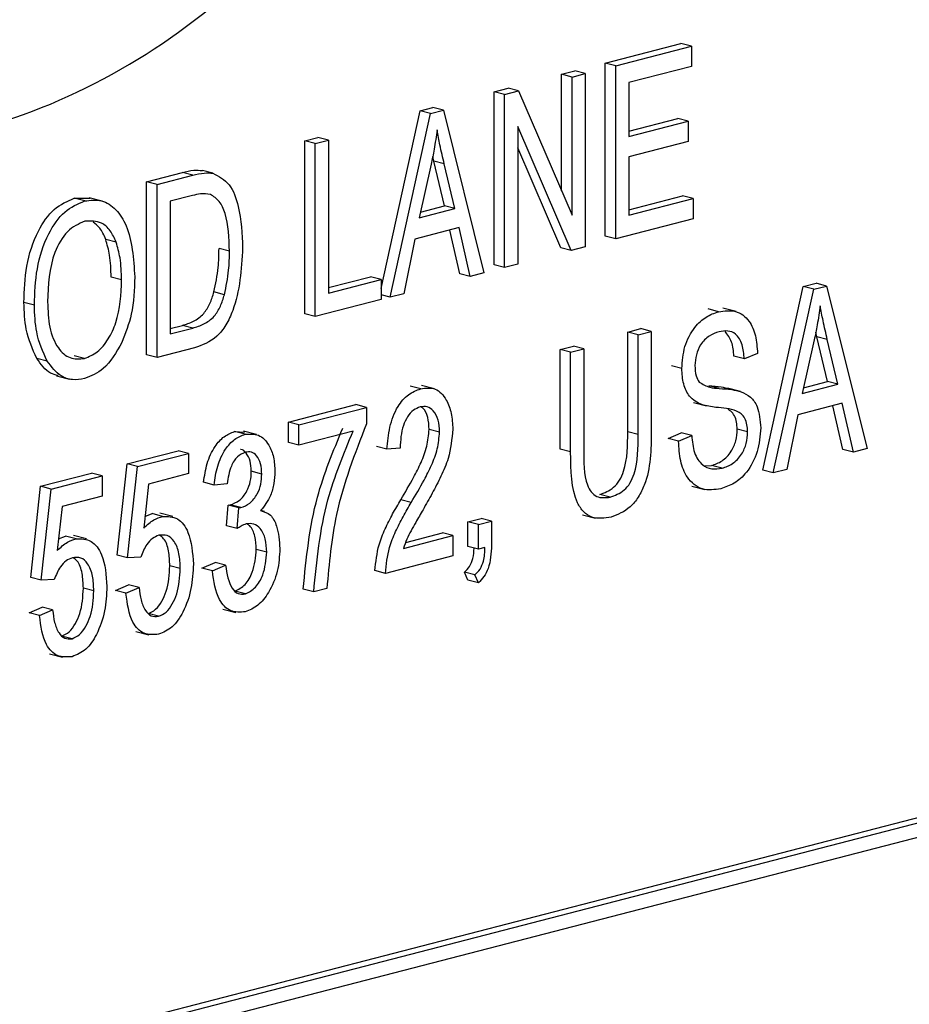
# Model space of a CAD drawing. Units: inches. Extents: x 3 to 63, y 3 to 47.3.
# Drawn here: x 44 to 44.3, y 37.8 to 38.1 of the extents above; entities that cross this region are included whole.
import ezdxf

# ---------------------------------------------------------------- set-up
doc = ezdxf.new("R2010")
doc.units = ezdxf.units.IN
doc.header["$LTSCALE"] = 6
doc.header["$MEASUREMENT"] = 0

msp = doc.modelspace()

# ---------------------------------------------------------------- linework, layer by layer
at = {"color": 7, "linetype": 'Continuous', "lineweight": 25}
for p, q in [((44.19754, 38.1096), (44.22317, 38.11623)), ((44.2267, 38.11532), (44.22317, 38.11623)), ((44.20107, 38.10868), (44.2267, 38.11532)), ((44.2267, 38.11532), (44.2267, 38.10847)), ((44.19754, 38.051), (44.19754, 38.1096)), ((44.20107, 38.10868), (44.19754, 38.1096)), ((44.18275, 38.10577), (44.18721, 38.10692)), ((44.18629, 38.10486), (44.19074, 38.10601)), ((44.19074, 38.10601), (44.18721, 38.10692)), ((44.19074, 38.10601), (44.19074, 38.04741)), ((44.20107, 38.05008), (44.20107, 38.10868)), ((44.2267, 38.10847), (44.20553, 38.10299)), ((44.18275, 38.06636), (44.18275, 38.10577)), ((44.18629, 38.10486), (44.18275, 38.10577)), ((44.18629, 38.05815), (44.18629, 38.10486)), ((44.20553, 38.10299), (44.20553, 38.08472)), ((45.25263, 38.09988), (43.48486, 37.64234)), ((44.15991, 38.09986), (44.16465, 38.10109)), ((44.15991, 38.04126), (44.15991, 38.09986)), ((44.16345, 38.09894), (44.15991, 38.09986)), ((44.16345, 38.09894), (44.16819, 38.10017)), ((44.16819, 38.10017), (44.16465, 38.10109)), ((44.16819, 38.10017), (44.18629, 38.05815)), ((45.25617, 38.09896), (43.4884, 37.64143)), ((44.16345, 38.04034), (44.16345, 38.09894)), ((45.25263, 38.09322), (43.49193, 37.63751)), ((44.12162, 38.03327), (44.13487, 38.09338)), ((44.13487, 38.09338), (44.13921, 38.0945)), ((44.1384, 38.09246), (44.13487, 38.09338)), ((44.1384, 38.09246), (44.14275, 38.09359)), ((44.14275, 38.09359), (44.13921, 38.0945)), ((44.14275, 38.09359), (44.15646, 38.03853)), ((44.1247, 38.03031), (44.1384, 38.09246)), ((44.20553, 38.08655), (44.22205, 38.09083)), ((44.20553, 38.08472), (44.22559, 38.08991)), ((44.22559, 38.08991), (44.22205, 38.09083)), ((44.22559, 38.08991), (44.22559, 38.08306)), ((44.18597, 38.04617), (44.1679, 38.08815)), ((44.1679, 38.08815), (44.1679, 38.0415)), ((44.09579, 38.08326), (44.10025, 38.08442)), ((44.09579, 38.02466), (44.09579, 38.08326)), ((44.09933, 38.08235), (44.09579, 38.08326)), ((44.09933, 38.08235), (44.10379, 38.0835)), ((44.10379, 38.0835), (44.10025, 38.08442)), ((44.10379, 38.0835), (44.10379, 38.03175)), ((44.22559, 38.08306), (44.20553, 38.07787)), ((44.09933, 38.02375), (44.09933, 38.08235)), ((44.18244, 38.04709), (44.1679, 38.08085)), ((44.13948, 38.07643), (44.13912, 38.07801)), ((44.14307, 38.06125), (44.13948, 38.07643)), ((44.14302, 38.07551), (44.13948, 38.07643)), ((44.20553, 38.07787), (44.20553, 38.05808)), ((44.06472, 38.07231), (44.06118, 38.07322)), ((44.13859, 38.07531), (44.13455, 38.05722)), ((44.1466, 38.06034), (44.14302, 38.07551)), ((44.04227, 38.06941), (44.05436, 38.07254)), ((44.04227, 38.01081), (44.04227, 38.06941)), ((44.0458, 38.0685), (44.04227, 38.06941)), ((44.0458, 38.0685), (44.05789, 38.07162)), ((44.05789, 38.07162), (44.05436, 38.07254)), ((44.0458, 38.00989), (44.0458, 38.0685)), ((44.01775, 38.06383), (44.0232, 38.06384)), ((44.02129, 38.06291), (44.01775, 38.06383)), ((44.02718, 38.06287), (44.02276, 38.06402)), ((44.05779, 38.06475), (44.05026, 38.0628)), ((44.05026, 38.0628), (44.05026, 38.0179)), ((44.20553, 38.05991), (44.22372, 38.06462)), ((44.20553, 38.05808), (44.22726, 38.06371)), ((44.22726, 38.06371), (44.22372, 38.06462)), ((44.22726, 38.06371), (44.22726, 38.05686)), ((44.13455, 38.05722), (44.1466, 38.06034)), ((44.13498, 38.05916), (44.14307, 38.06125)), ((44.1466, 38.06034), (44.14307, 38.06125)), ((44.22726, 38.05686), (44.20107, 38.05008)), ((44.14808, 38.05387), (44.13309, 38.04999)), ((44.14829, 38.03825), (44.14493, 38.05306)), ((44.15183, 38.03734), (44.14808, 38.05387)), ((44.03194, 38.04897), (44.0284, 38.04989)), ((44.13309, 38.04999), (44.12934, 38.03152)), ((44.20107, 38.05008), (44.19754, 38.051)), ((44.07031, 38.04594), (44.06678, 38.04686)), ((44.18597, 38.04617), (44.18244, 38.04709)), ((44.19074, 38.04741), (44.18597, 38.04617)), ((44.16345, 38.04034), (44.15991, 38.04126)), ((44.1679, 38.0415), (44.16345, 38.04034)), ((44.0338, 38.03621), (44.03026, 38.03712)), ((44.10379, 38.03358), (44.11808, 38.03728)), ((44.10379, 38.03175), (44.12162, 38.03637)), ((44.12162, 38.03637), (44.11808, 38.03728)), ((44.12162, 38.03637), (44.12162, 38.02952)), ((44.15183, 38.03734), (44.14829, 38.03825)), ((44.15646, 38.03853), (44.15183, 38.03734)), ((44.25086, 37.97177), (44.26456, 38.03391)), ((44.25439, 37.97085), (44.26809, 38.033)), ((44.26456, 38.03391), (44.2689, 38.03504)), ((44.26809, 38.033), (44.26456, 38.03391)), ((44.26809, 38.033), (44.27244, 38.03412)), ((44.27244, 38.03412), (44.2689, 38.03504)), ((44.27244, 38.03412), (44.28615, 37.97907)), ((44.06861, 38.03118), (44.06507, 38.0321)), ((44.12162, 38.02952), (44.09933, 38.02375)), ((44.1247, 38.03031), (44.12162, 38.03111)), ((44.12934, 38.03152), (44.1247, 38.03031)), ((44.00427, 38.02767), (44.00074, 38.02859)), ((44.2359, 38.02543), (44.23236, 38.02634)), ((44.24181, 38.02547), (44.23739, 38.02662)), ((44.09933, 38.02375), (44.09579, 38.02466)), ((44.05026, 38.01973), (44.05437, 38.02079)), ((44.05026, 38.0179), (44.05791, 38.01988)), ((44.05791, 38.01988), (44.05437, 38.02079)), ((44.20513, 38.01853), (44.20958, 38.01969)), ((44.21312, 38.01877), (44.20958, 38.01969)), ((44.20513, 37.98477), (44.20513, 38.01853)), ((44.20866, 38.01762), (44.20513, 38.01853)), ((44.20866, 38.01762), (44.21312, 38.01877)), ((44.20866, 37.98386), (44.20866, 38.01762)), ((44.21312, 38.01877), (44.21312, 37.98505)), ((44.26917, 38.01696), (44.26881, 38.01855)), ((44.27276, 38.00179), (44.26917, 38.01696)), ((44.27271, 38.01605), (44.26917, 38.01696)), ((44.27629, 38.00087), (44.27271, 38.01605)), ((44.05845, 38.01317), (44.0458, 38.00989)), ((44.18228, 38.01262), (44.18674, 38.01377)), ((44.18228, 37.9789), (44.18228, 38.01262)), ((44.18582, 38.01171), (44.18228, 38.01262)), ((44.18582, 38.01171), (44.19028, 38.01286)), ((44.19028, 38.01286), (44.18674, 38.01377)), ((44.19028, 38.01286), (44.19028, 37.9791)), ((44.26828, 38.01585), (44.26424, 37.99775)), ((44.00862, 38.0087), (44.00508, 38.00962)), ((44.02123, 38.00962), (44.01769, 38.01054)), ((44.0458, 38.00989), (44.04227, 38.01081)), ((44.18582, 37.97798), (44.18582, 38.01171)), ((44.24462, 38.00942), (44.24108, 38.01033)), ((44.24908, 38.01133), (44.24462, 38.00942)), ((44.22345, 38.00615), (44.21991, 38.00707)), ((44.01178, 38.0037), (44.0162, 38.00256)), ((44.13505, 37.99933), (44.13152, 38.00024)), ((44.13969, 37.99934), (44.13527, 38.00049)), ((44.23612, 37.99944), (44.23259, 38.00036)), ((44.24337, 37.99844), (44.23895, 37.99958)), ((44.26424, 37.99775), (44.27629, 38.00087)), ((44.26467, 37.9997), (44.27276, 38.00179)), ((44.27629, 38.00087), (44.27276, 38.00179)), ((44.09027, 37.98804), (44.11311, 37.99396)), ((44.0938, 37.98713), (44.11665, 37.99304)), ((44.11665, 37.99304), (44.11311, 37.99396)), ((44.11665, 37.99304), (44.11665, 37.98744)), ((44.22736, 37.99471), (44.23178, 37.99357)), ((44.27777, 37.99441), (44.26278, 37.99053)), ((44.27798, 37.97879), (44.27462, 37.99359)), ((44.28152, 37.97787), (44.27777, 37.99441)), ((44.26278, 37.99053), (44.25903, 37.97205)), ((44.09027, 37.98119), (44.09027, 37.98804)), ((44.0938, 37.98713), (44.09027, 37.98804)), ((44.0938, 37.98028), (44.0938, 37.98713)), ((44.07205, 37.98485), (44.07543, 37.9846)), ((44.07559, 37.98394), (44.07205, 37.98485)), ((44.07947, 37.98389), (44.07505, 37.98504)), ((44.11219, 37.98504), (44.0938, 37.98028)), ((44.14146, 37.98468), (44.13793, 37.9856)), ((44.20866, 37.98386), (44.20513, 37.98477)), ((44.2188, 37.9825), (44.22326, 37.98441)), ((44.22233, 37.98158), (44.22679, 37.9835)), ((44.22679, 37.9835), (44.22326, 37.98441)), ((44.24573, 37.98474), (44.2422, 37.98565)), ((44.0938, 37.98028), (44.09027, 37.98119)), ((44.12363, 37.97887), (44.1201, 37.97978)), ((44.22233, 37.98158), (44.2188, 37.9825)), ((44.03562, 37.9739), (44.0529, 37.97837)), ((44.03916, 37.97299), (44.05643, 37.97746)), ((44.05643, 37.97746), (44.0529, 37.97837)), ((44.05643, 37.97746), (44.05643, 37.97061)), ((44.12809, 37.97926), (44.12363, 37.97887)), ((44.18582, 37.97798), (44.18228, 37.9789)), ((44.28152, 37.97787), (44.27798, 37.97879)), ((44.28615, 37.97907), (44.28152, 37.97787)), ((44.03228, 37.94301), (44.03562, 37.9739)), ((44.03916, 37.97299), (44.03562, 37.9739)), ((44.03582, 37.94209), (44.03916, 37.97299)), ((44.23138, 37.97324), (44.23353, 37.97337)), ((44.23706, 37.97245), (44.23353, 37.97337)), ((44.00635, 37.96632), (44.02362, 37.97079)), ((44.00989, 37.96541), (44.02716, 37.96988)), ((44.02716, 37.96988), (44.02362, 37.97079)), ((44.02716, 37.96988), (44.02716, 37.96303)), ((44.05643, 37.97061), (44.04289, 37.9671)), ((44.08125, 37.97049), (44.07771, 37.9714)), ((44.25439, 37.97085), (44.25086, 37.97177)), ((44.25903, 37.97205), (44.25439, 37.97085)), ((44.00301, 37.93543), (44.00635, 37.96632)), ((44.00989, 37.96541), (44.00635, 37.96632)), ((44.04289, 37.9671), (44.04128, 37.95221)), ((44.06509, 37.96676), (44.06155, 37.96767)), ((44.06955, 37.96715), (44.06509, 37.96676)), ((44.22686, 37.96636), (44.23128, 37.96522)), ((44.00654, 37.93452), (44.00989, 37.96541)), ((44.02716, 37.96303), (44.01362, 37.95953)), ((44.19919, 37.96265), (44.19566, 37.96357)), ((44.01362, 37.95953), (44.01201, 37.94464)), ((44.06935, 37.9529), (44.06991, 37.95994)), ((44.06991, 37.95994), (44.07058, 37.96003)), ((44.07345, 37.95903), (44.06991, 37.95994)), ((44.07412, 37.95912), (44.07058, 37.96003)), ((44.13187, 37.96089), (44.12833, 37.9618)), ((44.0417, 37.95608), (44.0441, 37.95707)), ((44.04764, 37.95615), (44.0441, 37.95707)), ((44.05118, 37.95608), (44.04676, 37.95723)), ((44.07289, 37.95199), (44.07345, 37.95903)), ((44.07345, 37.95903), (44.07412, 37.95912)), ((44.08218, 37.95781), (44.0809, 37.95814)), ((44.18978, 37.95672), (44.1942, 37.95557)), ((44.07289, 37.95199), (44.06935, 37.9529)), ((44.15104, 37.9543), (44.1555, 37.95546)), ((44.15104, 37.94593), (44.15104, 37.9543)), ((44.15458, 37.95339), (44.15104, 37.9543)), ((44.15458, 37.95339), (44.15903, 37.95454)), ((44.15458, 37.94502), (44.15458, 37.95339)), ((44.15903, 37.95454), (44.1555, 37.95546)), ((44.15903, 37.95454), (44.15903, 37.94635)), ((44.01243, 37.9485), (44.01483, 37.94949)), ((44.01837, 37.94858), (44.01483, 37.94949)), ((44.0219, 37.94851), (44.01748, 37.94965)), ((44.1292, 37.9453), (44.14592, 37.94963)), ((44.12997, 37.94733), (44.14238, 37.95054)), ((44.14592, 37.94963), (44.14238, 37.95054)), ((44.14592, 37.94963), (44.14592, 37.94278)), ((44.03582, 37.94209), (44.03228, 37.94301)), ((44.08292, 37.94406), (44.07938, 37.94497)), ((44.14592, 37.94278), (44.12308, 37.93686)), ((44.15458, 37.94502), (44.15104, 37.94593)), ((44.1568, 37.94559), (44.15458, 37.94502)), ((44.04027, 37.94238), (44.03582, 37.94209)), ((44.05365, 37.93852), (44.05011, 37.93943)), ((44.061, 37.93861), (44.06545, 37.94052)), ((44.06453, 37.93769), (44.06899, 37.93961)), ((44.06899, 37.93961), (44.06545, 37.94052)), ((44.06453, 37.93769), (44.061, 37.93861)), ((44.12308, 37.93686), (44.11954, 37.93778)), ((44.15104, 37.93452), (44.14983, 37.93724)), ((44.15337, 37.93632), (44.14983, 37.93724)), ((44.15458, 37.9336), (44.15337, 37.93632)), ((44.00654, 37.93452), (44.00301, 37.93543)), ((44.011, 37.9348), (44.00654, 37.93452)), ((44.03172, 37.93103), (44.03618, 37.93295)), ((44.03972, 37.93203), (44.03618, 37.93295)), ((44.15458, 37.9336), (44.15104, 37.93452)), ((44.02437, 37.93094), (44.02084, 37.93185)), ((44.03526, 37.93012), (44.03172, 37.93103)), ((44.03526, 37.93012), (44.03972, 37.93203)), ((44.07572, 37.92993), (44.07218, 37.93085)), ((44.09882, 37.93059), (44.09528, 37.9315)), ((44.10327, 37.93174), (44.09882, 37.93059)), ((44.00245, 37.92346), (44.00691, 37.92537)), ((44.00599, 37.92254), (44.00245, 37.92346)), ((44.00599, 37.92254), (44.01044, 37.92446)), ((44.01044, 37.92446), (44.00691, 37.92537)), ((44.04628, 37.92232), (44.04274, 37.92323)), ((44.06803, 37.92479), (44.07244, 37.92364)), ((44.03862, 37.91719), (44.04304, 37.91604)), ((44.01701, 37.91474), (44.01347, 37.91565)), ((44.00935, 37.90961), (44.01377, 37.90847))]:
    msp.add_line(p, q, dxfattribs=at)
for points, knots in [([(43.91775, 38.08812), (43.92519, 38.08613), (43.94776, 38.08009), (43.9886, 38.086), (44.03608, 38.10648), (44.07474, 38.13569), (44.103, 38.16626), (44.12141, 38.19375), (44.13348, 38.22222), (44.13665, 38.25132), (44.12898, 38.27642), (44.1141, 38.29695), (44.10066, 38.30627), (44.09348, 38.31124)], [0, 0, 0, 0, 0.072693, 0.220251, 0.367584, 0.507453, 0.592205, 0.667391, 0.732401, 0.790581, 0.850977, 0.920378, 1, 1, 1, 1]), ([(44.14058, 38.08693), (44.14028, 38.08475), (44.13975, 38.08087), (44.13894, 38.07701), (44.13859, 38.07531)], [0, 0, 0, 0, 0.559989, 1, 1, 1, 1]), ([(44.14302, 38.07551), (44.14252, 38.07762), (44.14164, 38.08138), (44.1409, 38.08523), (44.14058, 38.08693)], [0, 0, 0, 0, 0.560012, 1, 1, 1, 1]), ([(44.05436, 38.07254), (44.05565, 38.07286), (44.05795, 38.07344), (44.0602, 38.07329), (44.06118, 38.07322)], [0, 0, 0, 0, 0.560309, 1, 1, 1, 1]), ([(44.05789, 38.07162), (44.05918, 38.07195), (44.06149, 38.07252), (44.06373, 38.07237), (44.06472, 38.07231)], [0, 0, 0, 0, 0.560309, 1, 1, 1, 1]), ([(44.06472, 38.07231), (44.0667, 38.07126), (44.07067, 38.06917), (44.07419, 38.05961), (44.07455, 38.05179), (44.07477, 38.04701)], [0, 0, 0, 0, 0.278195, 0.558779, 1, 1, 1, 1]), ([(44.00074, 38.02859), (44.00088, 38.03268), (44.00115, 38.04085), (44.00475, 38.05222), (44.01075, 38.06084), (44.01542, 38.06283), (44.01775, 38.06383)], [0, 0, 0, 0, 0.281102, 0.560667, 0.780476, 1, 1, 1, 1]), ([(44.00427, 38.02767), (44.00441, 38.03177), (44.00469, 38.03994), (44.00828, 38.0513), (44.01428, 38.05993), (44.01896, 38.06192), (44.02129, 38.06291)], [0, 0, 0, 0, 0.281102, 0.560667, 0.780476, 1, 1, 1, 1]), ([(44.02129, 38.06291), (44.02323, 38.06314), (44.02711, 38.06358), (44.03208, 38.0603), (44.03718, 38.05224), (44.03781, 38.04339), (44.03826, 38.03718)], [0, 0, 0, 0, 0.186969, 0.374007, 0.561263, 1, 1, 1, 1]), ([(44.06386, 38.06515), (44.06274, 38.06528), (44.06075, 38.0655), (44.0587, 38.06498), (44.05779, 38.06475)], [0, 0, 0, 0, 0.559046, 1, 1, 1, 1]), ([(44.07031, 38.04594), (44.07015, 38.05039), (44.06992, 38.05659), (44.06709, 38.06307), (44.06493, 38.06446), (44.06386, 38.06515)], [0, 0, 0, 0, 0.559955, 0.78064, 1, 1, 1, 1]), ([(44.02133, 38.05607), (44.01928, 38.05515), (44.01519, 38.0533), (44.00931, 38.04306), (44.00896, 38.03446), (44.00873, 38.02873)], [0, 0, 0, 0, 0.249864, 0.500129, 1, 1, 1, 1]), ([(44.03194, 38.04897), (44.03133, 38.05034), (44.03012, 38.05307), (44.02656, 38.05625), (44.02331, 38.05614), (44.02133, 38.05607)], [0, 0, 0, 0, 0.281071, 0.562112, 1, 1, 1, 1]), ([(44.0284, 38.04989), (44.02782, 38.0513), (44.02677, 38.0538), (44.02493, 38.05515), (44.02412, 38.05574)], [0, 0, 0, 0, 0.5625614, 1, 1, 1, 1]), ([(44.03026, 38.03712), (44.03019, 38.03965), (44.03005, 38.04417), (44.02891, 38.04814), (44.0284, 38.04989)], [0, 0, 0, 0, 0.5599438, 1, 1, 1, 1]), ([(44.0338, 38.03621), (44.03372, 38.03874), (44.03359, 38.04325), (44.03244, 38.04722), (44.03194, 38.04897)], [0, 0, 0, 0, 0.5599438, 1, 1, 1, 1]), ([(44.07477, 38.04701), (44.07433, 38.03974), (44.07377, 38.03063), (44.06926, 38.02082), (44.065, 38.01549), (44.06107, 38.01409), (44.05845, 38.01317)], [0, 0, 0, 0, 0.498621, 0.624388, 0.749821, 1, 1, 1, 1]), ([(44.06507, 38.0321), (44.06564, 38.03487), (44.06667, 38.03981), (44.06674, 38.0447), (44.06678, 38.04686)], [0, 0, 0, 0, 0.5595654, 1, 1, 1, 1]), ([(44.06861, 38.03118), (44.06918, 38.03395), (44.0702, 38.03889), (44.07028, 38.04379), (44.07031, 38.04594)], [0, 0, 0, 0, 0.5595654, 1, 1, 1, 1]), ([(44.02123, 38.00962), (44.02272, 38.01022), (44.02569, 38.01141), (44.02941, 38.01602), (44.03326, 38.02425), (44.03358, 38.03128), (44.0338, 38.03621)], [0, 0, 0, 0, 0.1867689, 0.3736119, 0.5607427, 1, 1, 1, 1]), ([(44.03826, 38.03718), (44.03812, 38.03293), (44.03786, 38.02535), (44.0351, 38.01816), (44.03389, 38.015)], [0, 0, 0, 0, 0.560285, 1, 1, 1, 1]), ([(44.05437, 38.02079), (44.05562, 38.02117), (44.05811, 38.02193), (44.06151, 38.02433), (44.06385, 38.02812), (44.06466, 38.03077), (44.06507, 38.0321)], [0, 0, 0, 0, 0.280747, 0.56, 0.779709, 1, 1, 1, 1]), ([(44.05791, 38.01988), (44.05916, 38.02026), (44.06165, 38.02102), (44.06505, 38.02342), (44.06738, 38.0272), (44.0682, 38.02986), (44.06861, 38.03118)], [0, 0, 0, 0, 0.280747, 0.56, 0.779709, 1, 1, 1, 1]), ([(44.00508, 38.00962), (44.00365, 38.01275), (44.00108, 38.01837), (44.00084, 38.02546), (44.00074, 38.02859)], [0, 0, 0, 0, 0.559102, 1, 1, 1, 1]), ([(44.00862, 38.0087), (44.00718, 38.01184), (44.00462, 38.01745), (44.00438, 38.02455), (44.00427, 38.02767)], [0, 0, 0, 0, 0.559102, 1, 1, 1, 1]), ([(44.00873, 38.02873), (44.00884, 38.02581), (44.00906, 38.01998), (44.01179, 38.01318), (44.01614, 38.00919), (44.01953, 38.00948), (44.02123, 38.00962)], [0, 0, 0, 0, 0.2809861, 0.5604983, 0.7804774, 1, 1, 1, 1]), ([(44.2359, 38.02543), (44.23784, 38.02571), (44.24171, 38.02627), (44.24627, 38.02293), (44.24865, 38.01743), (44.24893, 38.01337), (44.24908, 38.01133)], [0, 0, 0, 0, 0.280155, 0.559064, 0.779285, 1, 1, 1, 1]), ([(44.27027, 38.02746), (44.26997, 38.02529), (44.26944, 38.02141), (44.26863, 38.01755), (44.26828, 38.01585)], [0, 0, 0, 0, 0.559989, 1, 1, 1, 1]), ([(44.27271, 38.01605), (44.27221, 38.01815), (44.27133, 38.02191), (44.27059, 38.02577), (44.27027, 38.02746)], [0, 0, 0, 0, 0.560012, 1, 1, 1, 1]), ([(44.22345, 38.00615), (44.22363, 38.00867), (44.224, 38.01371), (44.22741, 38.02008), (44.23164, 38.02398), (44.23448, 38.02494), (44.2359, 38.02543)], [0, 0, 0, 0, 0.279697, 0.558854, 0.77913, 1, 1, 1, 1]), ([(44.23605, 38.01862), (44.23492, 38.01824), (44.23267, 38.0175), (44.22983, 38.01465), (44.22815, 38.01085), (44.22799, 38.00839), (44.22791, 38.00716)], [0, 0, 0, 0, 0.2809288, 0.5599766, 0.7797524, 1, 1, 1, 1]), ([(44.24462, 38.00942), (44.24446, 38.01109), (44.24413, 38.01442), (44.24202, 38.018), (44.23902, 38.01916), (44.23704, 38.0188), (44.23605, 38.01862)], [0, 0, 0, 0, 0.280757, 0.5593, 0.779211, 1, 1, 1, 1]), ([(44.24108, 38.01033), (44.24094, 38.01205), (44.24065, 38.01546), (44.23895, 38.01764), (44.2381, 38.01872)], [0, 0, 0, 0, 0.501979, 1, 1, 1, 1]), ([(44.03389, 38.015), (44.03195, 38.01164), (44.0285, 38.00563), (44.02348, 38.00365), (44.02126, 38.00278)], [0, 0, 0, 0, 0.559068, 1, 1, 1, 1]), ([(44.01227, 38.00378), (44.01141, 38.004), (44.00849, 38.00474), (44.00649, 38.0076), (44.00508, 38.00962)], [0, 0, 0, 0, 0.294911, 1, 1, 1, 1]), ([(44.02126, 38.00278), (44.01987, 38.00255), (44.01709, 38.00209), (44.01241, 38.00364), (44.01005, 38.00678), (44.00862, 38.0087)], [0, 0, 0, 0, 0.280496, 0.560777, 1, 1, 1, 1]), ([(44.23502, 37.99304), (44.23339, 37.99325), (44.23015, 37.99366), (44.22609, 37.99614), (44.22378, 38.00079), (44.22356, 38.00436), (44.22345, 38.00615)], [0, 0, 0, 0, 0.281142, 0.560056, 0.779862, 1, 1, 1, 1]), ([(44.22791, 38.00716), (44.22795, 38.00596), (44.22802, 38.0038), (44.22891, 38.00226), (44.22931, 38.00158)], [0, 0, 0, 0, 0.560374, 1, 1, 1, 1]), ([(44.12363, 37.97887), (44.12385, 37.98136), (44.12428, 37.98634), (44.12682, 37.99313), (44.13081, 37.99776), (44.13364, 37.99881), (44.13505, 37.99933)], [0, 0, 0, 0, 0.28092, 0.560105, 0.779774, 1, 1, 1, 1]), ([(44.13505, 37.99933), (44.13678, 37.99956), (44.14023, 38.00003), (44.14374, 37.99607), (44.14561, 37.99112), (44.14582, 37.98752), (44.14592, 37.98572)], [0, 0, 0, 0, 0.279693, 0.558261, 0.779102, 1, 1, 1, 1]), ([(44.22931, 38.00158), (44.23049, 38.00089), (44.23262, 37.99965), (44.23505, 37.99951), (44.23612, 37.99944)], [0, 0, 0, 0, 0.557866, 1, 1, 1, 1]), ([(44.23259, 38.00036), (44.234, 38.00027), (44.2363, 38.00013), (44.23852, 37.99961), (44.23938, 37.99941)], [0, 0, 0, 0, 0.615749, 1, 1, 1, 1]), ([(44.23612, 37.99944), (44.23754, 37.99935), (44.24006, 37.99919), (44.2425, 37.99861), (44.24358, 37.99835)], [0, 0, 0, 0, 0.56013, 1, 1, 1, 1]), ([(44.24358, 37.99835), (44.24465, 37.99785), (44.24679, 37.99685), (44.24962, 37.99283), (44.24998, 37.98863), (44.25019, 37.98607)], [0, 0, 0, 0, 0.280966, 0.561401, 1, 1, 1, 1]), ([(44.13489, 37.9932), (44.1341, 37.99289), (44.13252, 37.99229), (44.13051, 37.98992), (44.12841, 37.9856), (44.12822, 37.98187), (44.12809, 37.97926)], [0, 0, 0, 0, 0.186999, 0.373859, 0.561031, 1, 1, 1, 1]), ([(44.14146, 37.98468), (44.14138, 37.98609), (44.14123, 37.98891), (44.13958, 37.99188), (44.13735, 37.9935), (44.13571, 37.9933), (44.13489, 37.9932)], [0, 0, 0, 0, 0.280425, 0.559943, 0.779929, 1, 1, 1, 1]), ([(44.13793, 37.9856), (44.13784, 37.98698), (44.13766, 37.98975), (44.13644, 37.99241), (44.13534, 37.99307), (44.13513, 37.9932)], [0, 0, 0, 0, 0.445754, 0.890066, 1, 1, 1, 1]), ([(44.24573, 37.98474), (44.2457, 37.98556), (44.24562, 37.98722), (44.24487, 37.98937), (44.24362, 37.99094), (44.24041, 37.99265), (44.23742, 37.99287), (44.23502, 37.99304)], [0, 0, 0, 0, 0.124972, 0.249815, 0.374598, 0.499572, 1, 1, 1, 1]), ([(44.2422, 37.98565), (44.24216, 37.98648), (44.24209, 37.98814), (44.24133, 37.99027), (44.24027, 37.99169), (44.23942, 37.99212), (44.2391, 37.99229)], [0, 0, 0, 0, 0.2784796, 0.5566716, 0.8347283, 1, 1, 1, 1]), ([(44.09528, 37.9315), (44.09632, 37.94203), (44.09819, 37.96085), (44.10545, 37.97828), (44.10865, 37.98595)], [0, 0, 0, 0, 0.5596539, 1, 1, 1, 1]), ([(44.11665, 37.98744), (44.11274, 37.97733), (44.10576, 37.95925), (44.10404, 37.94015), (44.10327, 37.93174)], [0, 0, 0, 0, 0.559465, 1, 1, 1, 1]), ([(44.25019, 37.98607), (44.24995, 37.98336), (44.24948, 37.97796), (44.24584, 37.9711), (44.24124, 37.96703), (44.2382, 37.96602), (44.23668, 37.96551)], [0, 0, 0, 0, 0.279546, 0.558773, 0.779039, 1, 1, 1, 1]), ([(44.06155, 37.96767), (44.06187, 37.96981), (44.06249, 37.97408), (44.065, 37.97965), (44.06843, 37.98347), (44.07084, 37.98439), (44.07205, 37.98485)], [0, 0, 0, 0, 0.280681, 0.56, 0.779941, 1, 1, 1, 1]), ([(44.06509, 37.96676), (44.0654, 37.9689), (44.06602, 37.97317), (44.06853, 37.97873), (44.07197, 37.98255), (44.07438, 37.98347), (44.07559, 37.98394)], [0, 0, 0, 0, 0.280681, 0.56, 0.779941, 1, 1, 1, 1]), ([(44.07559, 37.98394), (44.07716, 37.98405), (44.08031, 37.98427), (44.08361, 37.9808), (44.08545, 37.9763), (44.08562, 37.97297), (44.0857, 37.9713)], [0, 0, 0, 0, 0.279055, 0.558748, 0.779188, 1, 1, 1, 1]), ([(44.09882, 37.93059), (44.09986, 37.94112), (44.10172, 37.95994), (44.10899, 37.97736), (44.11219, 37.98504)], [0, 0, 0, 0, 0.5596539, 1, 1, 1, 1]), ([(44.12833, 37.9618), (44.1298, 37.96429), (44.13221, 37.96838), (44.13525, 37.97435), (44.13736, 37.97984), (44.13774, 37.98368), (44.13793, 37.9856)], [0, 0, 0, 0, 0.340516, 0.560803, 0.780736, 1, 1, 1, 1]), ([(44.13187, 37.96089), (44.13333, 37.96337), (44.13575, 37.96746), (44.13879, 37.97343), (44.1409, 37.97893), (44.14127, 37.98277), (44.14146, 37.98468)], [0, 0, 0, 0, 0.340516, 0.560803, 0.780736, 1, 1, 1, 1]), ([(44.14592, 37.98572), (44.1456, 37.98234), (44.14506, 37.97677), (44.1419, 37.96965), (44.13899, 37.96392), (44.13688, 37.96024), (44.13583, 37.95839)], [0, 0, 0, 0, 0.338262, 0.558666, 0.779318, 1, 1, 1, 1]), ([(44.19566, 37.96357), (44.19728, 37.96415), (44.19973, 37.96503), (44.20249, 37.96823), (44.20514, 37.97458), (44.20513, 37.98024), (44.20513, 37.98477)], [0, 0, 0, 0, 0.249752, 0.374936, 0.500094, 1, 1, 1, 1]), ([(44.19919, 37.96265), (44.20082, 37.96324), (44.20327, 37.96411), (44.20603, 37.96731), (44.20867, 37.97366), (44.20867, 37.97933), (44.20866, 37.98386)], [0, 0, 0, 0, 0.249752, 0.374936, 0.500094, 1, 1, 1, 1]), ([(44.21312, 37.98505), (44.21304, 37.97874), (44.21293, 37.97086), (44.20881, 37.96255), (44.20513, 37.95805), (44.20177, 37.95675), (44.19953, 37.95589)], [0, 0, 0, 0, 0.4989822, 0.6245812, 0.7501367, 1, 1, 1, 1]), ([(44.22679, 37.9835), (44.22699, 37.9815), (44.22738, 37.97751), (44.23004, 37.97349), (44.23353, 37.97192), (44.23588, 37.97228), (44.23706, 37.97245)], [0, 0, 0, 0, 0.280743, 0.559143, 0.77941, 1, 1, 1, 1]), ([(44.23353, 37.97337), (44.23473, 37.97378), (44.23713, 37.97458), (44.24013, 37.97768), (44.24195, 37.98171), (44.24212, 37.98434), (44.2422, 37.98565)], [0, 0, 0, 0, 0.2808504, 0.5599587, 0.7797674, 1, 1, 1, 1]), ([(44.23706, 37.97245), (44.23827, 37.97286), (44.24066, 37.97367), (44.24367, 37.97676), (44.24549, 37.9808), (44.24565, 37.98342), (44.24573, 37.98474)], [0, 0, 0, 0, 0.2808504, 0.5599587, 0.7797674, 1, 1, 1, 1]), ([(44.23668, 37.96551), (44.23452, 37.9652), (44.23022, 37.96459), (44.22528, 37.9686), (44.22276, 37.97479), (44.22248, 37.97931), (44.22233, 37.98158)], [0, 0, 0, 0, 0.280063, 0.558927, 0.779176, 1, 1, 1, 1]), ([(44.07571, 37.97788), (44.07477, 37.97747), (44.07289, 37.97665), (44.07033, 37.97261), (44.06984, 37.96922), (44.06955, 37.96715)], [0, 0, 0, 0, 0.280053, 0.559903, 1, 1, 1, 1]), ([(44.07771, 37.9714), (44.07765, 37.97262), (44.07753, 37.97504), (44.07614, 37.97752), (44.07483, 37.97879), (44.07408, 37.97878), (44.07402, 37.97878)], [0, 0, 0, 0, 0.3499984, 0.6987032, 0.9733872, 1, 1, 1, 1]), ([(44.08125, 37.97049), (44.08118, 37.97169), (44.08106, 37.9741), (44.0797, 37.97669), (44.07781, 37.97812), (44.07641, 37.97796), (44.07571, 37.97788)], [0, 0, 0, 0, 0.280461, 0.559886, 0.779996, 1, 1, 1, 1]), ([(44.19953, 37.95589), (44.19728, 37.95556), (44.1939, 37.95506), (44.19009, 37.95748), (44.18601, 37.96382), (44.18591, 37.97169), (44.18582, 37.97798)], [0, 0, 0, 0, 0.2500022, 0.3754713, 0.5009046, 1, 1, 1, 1]), ([(44.19028, 37.9791), (44.19023, 37.97467), (44.19017, 37.96912), (44.19271, 37.96429), (44.19522, 37.9622), (44.1976, 37.96247), (44.19919, 37.96265)], [0, 0, 0, 0, 0.499911, 0.625405, 0.750808, 1, 1, 1, 1]), ([(44.07058, 37.96003), (44.07163, 37.96043), (44.07374, 37.96123), (44.07619, 37.96434), (44.07754, 37.96797), (44.07765, 37.97026), (44.07771, 37.9714)], [0, 0, 0, 0, 0.280151, 0.559297, 0.779344, 1, 1, 1, 1]), ([(44.07412, 37.95912), (44.07517, 37.95952), (44.07727, 37.96031), (44.07973, 37.96342), (44.08108, 37.96706), (44.08119, 37.96934), (44.08125, 37.97049)], [0, 0, 0, 0, 0.280151, 0.559297, 0.779344, 1, 1, 1, 1]), ([(44.0857, 37.9713), (44.08564, 37.96994), (44.08551, 37.96724), (44.08413, 37.96235), (44.0821, 37.95971), (44.08087, 37.9581)], [0, 0, 0, 0, 0.280998, 0.56178, 1, 1, 1, 1]), ([(44.11954, 37.93778), (44.11986, 37.94073), (44.12039, 37.9456), (44.12297, 37.95195), (44.12551, 37.957), (44.12739, 37.9602), (44.12833, 37.9618)], [0, 0, 0, 0, 0.338271, 0.558681, 0.779312, 1, 1, 1, 1]), ([(44.12308, 37.93686), (44.1234, 37.93981), (44.12392, 37.94469), (44.12651, 37.95104), (44.12905, 37.95608), (44.13093, 37.95929), (44.13187, 37.96089)], [0, 0, 0, 0, 0.338271, 0.558681, 0.779312, 1, 1, 1, 1]), ([(44.04128, 37.95221), (44.04241, 37.95324), (44.04443, 37.95508), (44.04666, 37.95583), (44.04764, 37.95615)], [0, 0, 0, 0, 0.559795, 1, 1, 1, 1]), ([(44.04764, 37.95615), (44.04942, 37.95614), (44.053, 37.9561), (44.05737, 37.95003), (44.05782, 37.9438), (44.0581, 37.94)], [0, 0, 0, 0, 0.278738, 0.559657, 1, 1, 1, 1]), ([(44.08087, 37.9581), (44.08204, 37.95774), (44.08439, 37.95701), (44.08687, 37.95221), (44.08718, 37.94791), (44.08737, 37.94528)], [0, 0, 0, 0, 0.2796652, 0.5598104, 1, 1, 1, 1]), ([(44.13583, 37.95839), (44.135, 37.95697), (44.13364, 37.95462), (44.13179, 37.95132), (44.1303, 37.94843), (44.12957, 37.94634), (44.1292, 37.9453)], [0, 0, 0, 0, 0.340053, 0.560075, 0.780078, 1, 1, 1, 1]), ([(44.07596, 37.95359), (44.07538, 37.95337), (44.07433, 37.95297), (44.07333, 37.95229), (44.07289, 37.95199)], [0, 0, 0, 0, 0.559694, 1, 1, 1, 1]), ([(44.08292, 37.94406), (44.08284, 37.94559), (44.08268, 37.94865), (44.08102, 37.95201), (44.07864, 37.9539), (44.07685, 37.95369), (44.07596, 37.95359)], [0, 0, 0, 0, 0.2805844, 0.5600679, 0.7800546, 1, 1, 1, 1]), ([(44.07938, 37.94497), (44.07929, 37.94648), (44.07912, 37.94949), (44.07783, 37.95258), (44.07656, 37.95338), (44.07624, 37.95359)], [0, 0, 0, 0, 0.428417, 0.855153, 1, 1, 1, 1]), ([(44.04639, 37.94974), (44.04566, 37.94944), (44.0442, 37.94884), (44.04189, 37.94634), (44.04088, 37.94388), (44.04027, 37.94238)], [0, 0, 0, 0, 0.280168, 0.560772, 1, 1, 1, 1]), ([(44.05365, 37.93852), (44.05359, 37.94023), (44.05347, 37.94364), (44.05192, 37.94766), (44.04938, 37.95003), (44.04739, 37.94984), (44.04639, 37.94974)], [0, 0, 0, 0, 0.281032, 0.560586, 0.780389, 1, 1, 1, 1]), ([(44.05011, 37.93943), (44.05004, 37.94112), (44.0499, 37.94449), (44.04865, 37.94832), (44.04716, 37.94939), (44.04669, 37.94973)], [0, 0, 0, 0, 0.407896, 0.813647, 1, 1, 1, 1]), ([(44.01201, 37.94464), (44.01314, 37.94567), (44.01516, 37.9475), (44.01739, 37.94825), (44.01837, 37.94858)], [0, 0, 0, 0, 0.5597946, 1, 1, 1, 1]), ([(44.01837, 37.94858), (44.02015, 37.94856), (44.02373, 37.94852), (44.0281, 37.94245), (44.02855, 37.93623), (44.02883, 37.93243)], [0, 0, 0, 0, 0.278738, 0.559657, 1, 1, 1, 1]), ([(44.15903, 37.94635), (44.1589, 37.94366), (44.15872, 37.9399), (44.15652, 37.93565), (44.15522, 37.93428), (44.15458, 37.9336)], [0, 0, 0, 0, 0.558075, 0.779008, 1, 1, 1, 1]), ([(44.07218, 37.93085), (44.07337, 37.93145), (44.07575, 37.93265), (44.07879, 37.93804), (44.07916, 37.94235), (44.07938, 37.94497)], [0, 0, 0, 0, 0.2792491, 0.5603806, 1, 1, 1, 1]), ([(44.08737, 37.94528), (44.08723, 37.94269), (44.08694, 37.9375), (44.08399, 37.93066), (44.08005, 37.92563), (44.07712, 37.92443), (44.07565, 37.92383)], [0, 0, 0, 0, 0.280402, 0.559933, 0.780058, 1, 1, 1, 1]), ([(44.07572, 37.92993), (44.0769, 37.93053), (44.07928, 37.93174), (44.08232, 37.93712), (44.08269, 37.94143), (44.08292, 37.94406)], [0, 0, 0, 0, 0.2792491, 0.5603806, 1, 1, 1, 1]), ([(44.14983, 37.93724), (44.15046, 37.93785), (44.15171, 37.93906), (44.15297, 37.94209), (44.15308, 37.94423), (44.15314, 37.94539)], [0, 0, 0, 0, 0.313862, 0.626874, 1, 1, 1, 1]), ([(44.15337, 37.93632), (44.15399, 37.93693), (44.15525, 37.93815), (44.15663, 37.94155), (44.15674, 37.94406), (44.1568, 37.94559)], [0, 0, 0, 0, 0.280074, 0.55939, 1, 1, 1, 1]), ([(44.01712, 37.94217), (44.01639, 37.94187), (44.01493, 37.94127), (44.01261, 37.93877), (44.01161, 37.93631), (44.011, 37.9348)], [0, 0, 0, 0, 0.280168, 0.560772, 1, 1, 1, 1]), ([(44.02437, 37.93094), (44.02431, 37.93265), (44.02419, 37.93606), (44.02265, 37.94009), (44.02011, 37.94246), (44.01812, 37.94226), (44.01712, 37.94217)], [0, 0, 0, 0, 0.281032, 0.560586, 0.780389, 1, 1, 1, 1]), ([(44.02084, 37.93185), (44.02077, 37.93354), (44.02063, 37.93691), (44.01938, 37.94074), (44.01788, 37.94182), (44.01741, 37.94215)], [0, 0, 0, 0, 0.407896, 0.813647, 1, 1, 1, 1]), ([(44.04274, 37.92323), (44.04363, 37.92362), (44.04541, 37.92439), (44.04751, 37.92735), (44.04972, 37.9323), (44.04995, 37.93649), (44.05011, 37.93943)], [0, 0, 0, 0, 0.186402, 0.37334, 0.560627, 1, 1, 1, 1]), ([(44.0581, 37.94), (44.05795, 37.93722), (44.05766, 37.93167), (44.05507, 37.9241), (44.05108, 37.91818), (44.04791, 37.91689), (44.04632, 37.91624)], [0, 0, 0, 0, 0.280733, 0.560862, 0.780407, 1, 1, 1, 1]), ([(44.06899, 37.93961), (44.06944, 37.93672), (44.07007, 37.9327), (44.0731, 37.92966), (44.07485, 37.92984), (44.07572, 37.92993)], [0, 0, 0, 0, 0.559624, 0.779834, 1, 1, 1, 1]), ([(44.04628, 37.92232), (44.04717, 37.9227), (44.04895, 37.92348), (44.05104, 37.92644), (44.05325, 37.93138), (44.05348, 37.93557), (44.05365, 37.93852)], [0, 0, 0, 0, 0.186402, 0.37334, 0.560627, 1, 1, 1, 1]), ([(44.07565, 37.92383), (44.07394, 37.92371), (44.07052, 37.92348), (44.06587, 37.92844), (44.06504, 37.93419), (44.06453, 37.93769)], [0, 0, 0, 0, 0.27999, 0.560559, 1, 1, 1, 1]), ([(44.01347, 37.91565), (44.01436, 37.91604), (44.01614, 37.91682), (44.01824, 37.91978), (44.02044, 37.92472), (44.02068, 37.92891), (44.02084, 37.93185)], [0, 0, 0, 0, 0.186402, 0.37334, 0.560627, 1, 1, 1, 1]), ([(44.01701, 37.91474), (44.0179, 37.91513), (44.01967, 37.9159), (44.02177, 37.91886), (44.02398, 37.9238), (44.02421, 37.928), (44.02437, 37.93094)], [0, 0, 0, 0, 0.186402, 0.37334, 0.560627, 1, 1, 1, 1]), ([(44.02883, 37.93243), (44.02868, 37.92965), (44.02838, 37.9241), (44.0258, 37.91653), (44.02181, 37.91061), (44.01864, 37.90931), (44.01705, 37.90866)], [0, 0, 0, 0, 0.280733, 0.560862, 0.780407, 1, 1, 1, 1]), ([(44.04632, 37.91624), (44.04461, 37.91611), (44.04119, 37.91586), (44.0365, 37.92078), (44.03573, 37.92658), (44.03526, 37.93012)], [0, 0, 0, 0, 0.279957, 0.560386, 1, 1, 1, 1]), ([(44.03972, 37.93203), (44.03989, 37.9306), (44.04023, 37.92775), (44.04157, 37.92433), (44.04371, 37.92217), (44.04542, 37.92227), (44.04628, 37.92232)], [0, 0, 0, 0, 0.281107, 0.561116, 0.780993, 1, 1, 1, 1]), ([(44.01044, 37.92446), (44.01062, 37.92303), (44.01096, 37.92018), (44.0123, 37.91675), (44.01444, 37.9146), (44.01615, 37.91469), (44.01701, 37.91474)], [0, 0, 0, 0, 0.281107, 0.561116, 0.780993, 1, 1, 1, 1]), ([(44.01705, 37.90866), (44.01534, 37.90854), (44.01192, 37.90828), (44.00723, 37.9132), (44.00646, 37.919), (44.00599, 37.92254)], [0, 0, 0, 0, 0.2799568, 0.5603863, 1, 1, 1, 1])]:
    msp.add_open_spline(points, degree=3, knots=knots, dxfattribs=at)

doc.saveas('drawing.dxf')
